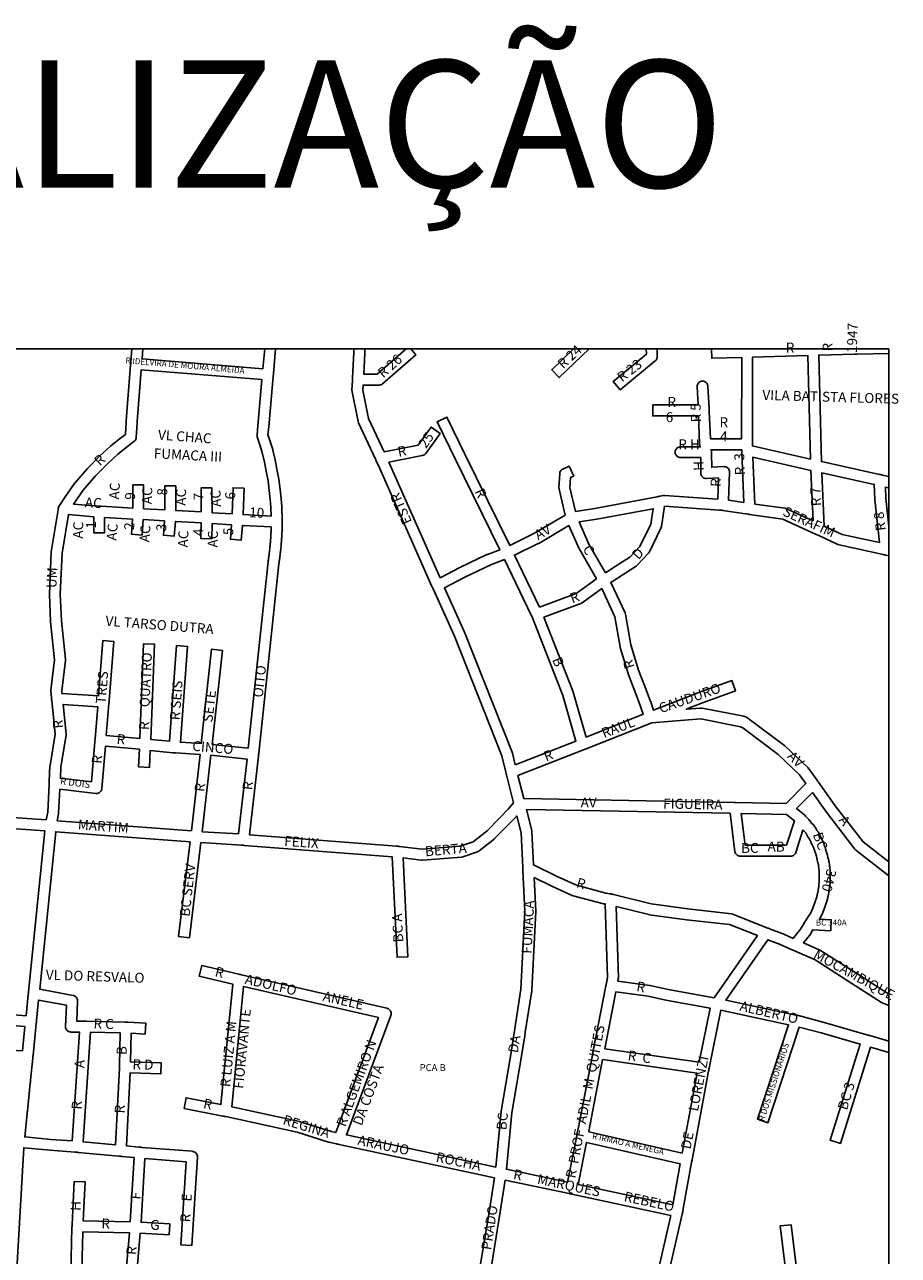
# Model space of a CAD drawing. Extents: x 189210 to 189594, y 1675743 to 1676212.
# Drawn here: x 189430 to 189485, y 1675811 to 1675889 of the extents above; entities that cross this region are included whole.
import ezdxf

# ---------------------------------------------------------------- set-up
doc = ezdxf.new("R2010")
doc.units = 0
doc.header["$LTSCALE"] = 10
doc.header["$MEASUREMENT"] = 0
for name, color, linetype in [('ARCS', 1, 'CONTINUOUS'), ('Pinos', 170, 'CONTINUOUS'), ('REGUA80', 2, 'CONTINUOUS'), ('text', 7, 'CONTINUOUS')]:
    doc.layers.add(name, color=color, linetype=linetype)
doc.styles.add('REGUA80', font='romans.shx', dxfattribs={"height": 1})

msp = doc.modelspace()

# ---------------------------------------------------------------- linework, layer by layer
at = {"layer": 'ARCS'}
for points in [[(189436.337, 1675868.292), (189436.276, 1675867.483), (189436.272, 1675867.428), (189436.269, 1675867.389), (189436.267, 1675867.365), (189436.263, 1675867.303), (189435.988, 1675863.764), (189435.987, 1675863.74), (189435.987, 1675863.693), (189435.932, 1675862.92), (189435.626, 1675862.693), (189435.014, 1675862.193), (189434.998, 1675862.178), (189434.313, 1675861.545), (189433.563, 1675860.795), (189433.547, 1675860.779), (189432.734, 1675859.842), (189432.713, 1675859.811), (189432.094, 1675858.928), (189431.824, 1675858.514), (189431.79, 1675858.459), (189431.768, 1675858.428), (189431.733, 1675858.358), (189431.718, 1675858.295), (189431.709, 1675858.24), (189431.699, 1675858.178), (189431.267, 1675855.545), (189431.263, 1675855.506), (189431.15, 1675852.881), (189431.15, 1675852.85), (189431.219, 1675851.162), (189431.221, 1675851.139), (189431.474, 1675848.74), (189431.24, 1675846.842), (189431.239, 1675846.772), (189431.28, 1675846.365), (189431.287, 1675846.303), (189431.29, 1675846.272), (189431.293, 1675846.24), (189431.299, 1675846.186), (189431.516, 1675844.061), (189431.192, 1675842.108), (189431.187, 1675842.068), (189431.142, 1675841.108), (189431.14, 1675841.053), (189431.138, 1675841.006), (189431.134, 1675840.928), (189431.046, 1675839.154), (189430.956, 1675838.67)], [(189444.588, 1675867.053), (189436.98, 1675867.678), (189437.027, 1675868.292)], [(189454.601, 1675836.834), (189453.162, 1675837.006), (189453.103, 1675837.014), (189453.044, 1675837.022), (189452.985, 1675837.029), (189443.732, 1675837.74), (189444.301, 1675842.686), (189444.307, 1675842.74), (189444.31, 1675842.764), (189444.314, 1675842.803), (189444.321, 1675842.865), (189445.585, 1675854.772), (189445.596, 1675854.803), (189445.599, 1675854.834), (189445.605, 1675854.897), (189445.614, 1675854.928), (189445.617, 1675854.959), (189445.623, 1675855.022), (189445.633, 1675855.053), (189445.636, 1675855.084), (189445.641, 1675855.147), (189445.651, 1675855.178), (189445.656, 1675855.24), (189445.656, 1675855.279), (189445.664, 1675855.303), (189445.669, 1675855.365), (189445.673, 1675855.389), (189445.68, 1675855.451), (189445.685, 1675855.522), (189445.695, 1675855.553), (189445.7, 1675855.615), (189445.706, 1675855.67), (189445.713, 1675855.74), (189445.719, 1675855.795), (189445.725, 1675855.865), (189445.731, 1675855.928), (189445.737, 1675855.983), (189445.744, 1675856.053), (189445.744, 1675856.1), (189445.748, 1675856.147), (189445.75, 1675856.178), (189445.757, 1675856.24), (189445.757, 1675856.287), (189445.761, 1675856.334), (189445.763, 1675856.365), (189445.768, 1675856.428), (189445.768, 1675856.475), (189445.773, 1675856.514), (189445.775, 1675856.553), (189445.781, 1675856.615), (189445.781, 1675856.725), (189445.786, 1675856.764), (189445.788, 1675856.803), (189445.788, 1675856.92), (189445.798, 1675857.311), (189445.799, 1675857.365), (189445.8, 1675857.42), (189445.798, 1675857.49), (189445.796, 1675857.545), (189445.768, 1675858.373), (189445.73, 1675858.889), (189445.673, 1675859.459), (189445.591, 1675860.1), (189445.47, 1675860.74), (189445.349, 1675861.311), (189445.211, 1675861.936), (189445.202, 1675861.975), (189445.04, 1675862.467), (189444.905, 1675862.904), (189444.954, 1675863.397), (189445.235, 1675866.561), (189445.24, 1675866.615), (189445.243, 1675866.647), (189445.246, 1675866.678), (189445.251, 1675866.74), (189445.387, 1675868.292)], [(189444.696, 1675868.292), (189444.588, 1675867.053)], [(189450.316, 1675868.292), (189450.307, 1675868.068), (189450.224, 1675866.483), (189450.221, 1675866.428), (189450.219, 1675866.381), (189450.215, 1675866.303), (189450.187, 1675865.693), (189450.194, 1675865.608), (189450.569, 1675863.733), (189450.595, 1675863.654), (189451.663, 1675861.358), (189451.686, 1675861.311), (189451.715, 1675861.256), (189451.74, 1675861.201), (189451.857, 1675860.967), (189455.222, 1675853.365), (189455.245, 1675853.311), (189455.256, 1675853.287), (189455.27, 1675853.256), (189455.294, 1675853.201), (189456.634, 1675850.233), (189459.622, 1675842.701), (189459.873, 1675841.678), (189459.892, 1675841.592), (189459.9, 1675841.561), (189459.915, 1675841.506), (189460.351, 1675839.756), (189460.018, 1675839.342), (189459.47, 1675838.795), (189458.688, 1675837.998), (189457.808, 1675837.295), (189456.993, 1675837.014), (189454.601, 1675836.834)], [(189453.882, 1675868.292), (189454.207, 1675867.92), (189452.114, 1675866.1), (189452.065, 1675866.068), (189452.011, 1675866.045), (189451.953, 1675866.029), (189451.893, 1675866.022), (189450.891, 1675866.022), (189450.877, 1675865.701), (189451.235, 1675863.912), (189452.211, 1675861.818)], [(189451.004, 1675868.292), (189450.994, 1675868.037), (189450.925, 1675866.709), (189451.766, 1675866.709), (189453.59, 1675868.292)], [(189465.122, 1675868.292), (189463.231, 1675866.49), (189462.757, 1675866.99), (189464.121, 1675868.292)], [(189469.39, 1675868.292), (189469.4, 1675867.803), (189469.395, 1675867.74), (189469.38, 1675867.686), (189469.354, 1675867.631), (189469.32, 1675867.584), (189469.274, 1675867.537), (189467.061, 1675865.725), (189466.626, 1675866.256), (189468.71, 1675867.959), (189468.703, 1675868.292)], [(189470.546, 1675861.686), (189470.53, 1675861.74), (189470.525, 1675861.803), (189470.53, 1675861.865), (189470.546, 1675861.92), (189470.571, 1675861.975), (189470.605, 1675862.022), (189470.648, 1675862.068), (189470.697, 1675862.1), (189470.752, 1675862.123), (189470.809, 1675862.139), (189470.869, 1675862.147), (189472.108, 1675862.131), (189472.083, 1675862.186), (189472.067, 1675862.24), (189472.062, 1675862.287), (189472.059, 1675862.365), (189471.994, 1675864.084), (189469.112, 1675864.084), (189469.112, 1675864.772), (189471.962, 1675864.772), (189471.901, 1675865.912), (189471.905, 1675865.99), (189471.921, 1675866.045), (189471.946, 1675866.1), (189471.98, 1675866.147), (189472.023, 1675866.193), (189472.072, 1675866.225), (189472.127, 1675866.248), (189472.184, 1675866.264), (189472.244, 1675866.272), (189472.304, 1675866.264), (189472.361, 1675866.248), (189472.416, 1675866.225), (189472.465, 1675866.193), (189472.508, 1675866.147), (189472.542, 1675866.1), (189472.567, 1675866.045), (189472.583, 1675865.99), (189472.587, 1675865.943), (189472.663, 1675864.545), (189472.666, 1675864.49), (189472.669, 1675864.443), (189472.672, 1675864.365), (189472.737, 1675862.647), (189474.701, 1675862.647), (189474.712, 1675867.764), (189472.829, 1675867.709), (189472.812, 1675868.292)], [(189479.032, 1675861.365), (189475.376, 1675862.209), (189475.39, 1675862.24), (189475.388, 1675862.311), (189475.388, 1675862.365), (189475.388, 1675862.42), (189475.399, 1675867.779), (189478.865, 1675867.889), (189479.032, 1675861.365)], [(189483.966, 1675860.268), (189483.563, 1675860.365), (189483.507, 1675860.381), (189483.469, 1675860.389), (189483.39, 1675860.404), (189479.724, 1675861.209), (189479.553, 1675867.904), (189481.797, 1675867.959), (189481.864, 1675867.959), (189481.916, 1675867.959), (189481.974, 1675867.959), (189483.966, 1675868.006)], [(189445.099, 1675857.787), (189443.333, 1675857.881), (189443.4, 1675859.537), (189442.713, 1675859.568), (189442.646, 1675857.92), (189441.387, 1675857.998), (189441.382, 1675859.553), (189440.694, 1675859.553), (189440.699, 1675858.045), (189439.1, 1675858.131), (189439.1, 1675859.678), (189438.413, 1675859.678), (189438.413, 1675858.17), (189437.081, 1675858.248), (189437.081, 1675859.74), (189436.393, 1675859.74), (189436.393, 1675858.287), (189434.399, 1675858.397), (189434.341, 1675858.397), (189434.305, 1675858.397), (189434.281, 1675858.397), (189434.223, 1675858.404), (189432.666, 1675858.537), (189433.266, 1675859.404), (189434.058, 1675860.318), (189434.795, 1675861.053), (189435.457, 1675861.67), (189436.056, 1675862.154), (189436.468, 1675862.467), (189436.526, 1675862.522), (189436.56, 1675862.568), (189436.586, 1675862.623), (189436.601, 1675862.678), (189436.605, 1675862.717), (189436.674, 1675863.654), (189436.675, 1675863.678), (189436.675, 1675863.725), (189436.928, 1675866.99), (189444.527, 1675866.365), (189444.27, 1675863.459), (189444.215, 1675862.897), (189444.213, 1675862.865), (189444.218, 1675862.803), (189444.228, 1675862.764), (189444.386, 1675862.256), (189444.543, 1675861.772), (189444.677, 1675861.17), (189444.795, 1675860.608), (189444.91, 1675859.998), (189444.989, 1675859.389), (189445.045, 1675858.834), (189445.081, 1675858.35), (189445.099, 1675857.787)], [(189452.211, 1675861.818), (189454.35, 1675862.24), (189455.171, 1675863.381), (189455.729, 1675862.975), (189454.829, 1675861.725), (189454.813, 1675861.709), (189454.77, 1675861.662), (189454.722, 1675861.631), (189454.667, 1675861.608), (189454.616, 1675861.592), (189452.517, 1675861.178), (189455.736, 1675853.904), (189456.979, 1675854.545), (189458.682, 1675855.365), (189458.706, 1675855.373), (189459.483, 1675855.67), (189456.704, 1675861.342), (189455.548, 1675863.717), (189456.165, 1675864.014), (189457.321, 1675861.639), (189460.114, 1675855.943), (189461.6, 1675856.67), (189463.601, 1675857.842), (189463.215, 1675859.475), (189463.207, 1675859.576), (189463.258, 1675860.451), (189463.262, 1675860.49), (189463.277, 1675860.545), (189463.303, 1675860.6), (189463.337, 1675860.647), (189463.38, 1675860.693), (189463.429, 1675860.725), (189463.453, 1675860.74), (189463.847, 1675860.928), (189464.141, 1675860.303), (189463.932, 1675860.201), (189463.895, 1675859.584), (189464.255, 1675858.068), (189465.466, 1675858.264), (189469.381, 1675858.998), (189469.438, 1675859.006), (189469.488, 1675859.014), (189469.555, 1675859.029), (189469.764, 1675859.076), (189469.862, 1675859.084), (189473.2, 1675858.842), (189473.249, 1675860.186), (189472.501, 1675860.147), (189472.422, 1675860.154), (189472.364, 1675860.17), (189472.309, 1675860.193), (189472.261, 1675860.225), (189472.218, 1675860.272), (189472.183, 1675860.318), (189472.158, 1675860.373), (189472.142, 1675860.428), (189472.138, 1675860.49), (189472.137, 1675861.459), (189470.869, 1675861.459), (189470.809, 1675861.467), (189470.752, 1675861.483), (189470.697, 1675861.506), (189470.648, 1675861.537), (189470.605, 1675861.584), (189470.571, 1675861.631), (189470.546, 1675861.686)], [(189474.846, 1675858.647), (189473.886, 1675858.787), (189473.95, 1675860.537), (189473.945, 1675860.615), (189473.93, 1675860.67), (189473.904, 1675860.725), (189473.87, 1675860.772), (189473.827, 1675860.818), (189473.778, 1675860.85), (189473.724, 1675860.873), (189473.666, 1675860.889), (189473.606, 1675860.897), (189472.825, 1675860.858), (189472.819, 1675861.686), (189472.819, 1675861.74), (189472.819, 1675861.803), (189472.814, 1675861.865), (189472.799, 1675861.92), (189472.773, 1675861.959), (189474.712, 1675861.959), (189474.713, 1675861.912), (189474.715, 1675861.865), (189474.717, 1675861.811), (189474.846, 1675858.647)], [(189479.205, 1675857.475), (189477.537, 1675858.24), (189477.442, 1675858.272), (189475.538, 1675858.537), (189475.419, 1675861.49), (189479.057, 1675860.654), (189479.205, 1675857.475)], [(189483.387, 1675856.115), (189481.023, 1675856.631), (189479.909, 1675857.154), (189479.752, 1675860.498), (189483.054, 1675859.772), (189483.088, 1675858.85), (189483.09, 1675858.826), (189483.387, 1675856.115)], [(189483.966, 1675857.148), (189483.774, 1675858.889), (189483.748, 1675859.608), (189483.966, 1675859.555)], [(189443.663, 1675843.186), (189441.392, 1675843.42), (189442.042, 1675849.326), (189441.358, 1675849.404), (189440.707, 1675843.483), (189439.399, 1675843.561), (189439.837, 1675849.592), (189439.151, 1675849.639), (189438.714, 1675843.623), (189437.531, 1675843.74), (189437.768, 1675849.725), (189437.081, 1675849.756), (189436.846, 1675843.803), (189434.733, 1675843.99), (189434.897, 1675845.998), (189434.902, 1675846.053), (189434.905, 1675846.084), (189434.907, 1675846.115), (189434.912, 1675846.178), (189435.205, 1675849.904), (189434.519, 1675849.951), (189434.247, 1675846.483), (189431.944, 1675846.631), (189431.927, 1675846.803), (189432.16, 1675848.701), (189432.161, 1675848.779), (189431.905, 1675851.201), (189431.838, 1675852.865), (189431.949, 1675855.451), (189432.344, 1675857.873), (189433.937, 1675857.733), (189433.937, 1675856.74), (189434.625, 1675856.74), (189434.625, 1675857.693), (189436.371, 1675857.6), (189436.307, 1675856.639), (189436.993, 1675856.592), (189437.057, 1675857.561), (189438.39, 1675857.483), (189438.326, 1675856.576), (189439.012, 1675856.529), (189439.076, 1675857.443), (189440.695, 1675857.35), (189440.682, 1675856.373), (189441.369, 1675856.358), (189441.383, 1675857.311), (189442.607, 1675857.233), (189442.539, 1675856.326), (189443.224, 1675856.279), (189443.293, 1675857.193), (189445.104, 1675857.1), (189445.1, 1675856.928), (189445.1, 1675856.818), (189445.096, 1675856.779), (189445.094, 1675856.74), (189445.094, 1675856.678), (189445.088, 1675856.615), (189445.088, 1675856.568), (189445.083, 1675856.529), (189445.081, 1675856.49), (189445.075, 1675856.428), (189445.075, 1675856.381), (189445.071, 1675856.334), (189445.069, 1675856.303), (189445.062, 1675856.24), (189445.062, 1675856.193), (189445.058, 1675856.147), (189445.057, 1675856.115), (189445.05, 1675856.053), (189445.044, 1675855.99), (189445.036, 1675855.928), (189445.031, 1675855.865), (189445.023, 1675855.803), (189445.018, 1675855.74), (189445.013, 1675855.678), (189445.009, 1675855.654), (189445.002, 1675855.584), (189444.996, 1675855.522), (189444.986, 1675855.49), (189444.981, 1675855.428), (189444.977, 1675855.404), (189444.971, 1675855.342), (189444.969, 1675855.303), (189444.965, 1675855.279), (189444.957, 1675855.201), (189444.949, 1675855.178), (189444.946, 1675855.154), (189444.939, 1675855.084), (189444.93, 1675855.053), (189444.927, 1675855.022), (189444.92, 1675854.959), (189444.911, 1675854.928), (189444.908, 1675854.904), (189443.663, 1675843.186)], [(189466.151, 1675854.225), (189465.1, 1675856.022), (189464.487, 1675857.412), (189465.588, 1675857.592), (189469.141, 1675858.248), (189468.987, 1675857.279), (189468.307, 1675855.873), (189467.667, 1675855.193), (189466.816, 1675854.654), (189466.151, 1675854.225)], [(189483.966, 1675836.037), (189482.347, 1675837.295), (189480.596, 1675839.568), (189479.534, 1675841.053), (189479.501, 1675841.1), (189479.479, 1675841.131), (189479.43, 1675841.201), (189478.884, 1675841.943), (189478.843, 1675841.99), (189477.455, 1675843.303), (189477.425, 1675843.326), (189475.175, 1675845.014), (189475.155, 1675845.029), (189474.962, 1675845.154), (189474.892, 1675845.186), (189474.84, 1675845.201), (189472.215, 1675845.701), (189472.124, 1675845.709), (189471.218, 1675845.639), (189472.253, 1675846.045), (189474.329, 1675846.795), (189474.097, 1675847.436), (189472.016, 1675846.686), (189469.153, 1675845.568), (189468.983, 1675846.092), (189468.977, 1675846.115), (189468.69, 1675846.865), (189468.213, 1675848.1), (189467.728, 1675849.693), (189467.401, 1675851.608), (189467.374, 1675851.701), (189466.476, 1675853.615), (189467.185, 1675854.076), (189468.071, 1675854.639), (189468.138, 1675854.693), (189468.844, 1675855.443), (189468.903, 1675855.529), (189469.629, 1675857.029), (189469.659, 1675857.123), (189469.863, 1675858.397), (189473.288, 1675858.147), (189473.312, 1675858.147), (189473.48, 1675858.147), (189473.53, 1675858.139), (189475.087, 1675857.904), (189475.157, 1675857.897), (189475.205, 1675857.889), (189477.296, 1675857.592), (189479.35, 1675856.654), (189479.402, 1675856.631), (189479.432, 1675856.615), (189479.456, 1675856.608), (189479.511, 1675856.584), (189480.767, 1675855.99), (189480.84, 1675855.967), (189483.605, 1675855.365), (189483.663, 1675855.35), (189483.708, 1675855.342), (189483.779, 1675855.326), (189483.966, 1675855.287)], [(189461.998, 1675852.045), (189460.415, 1675855.326), (189461.912, 1675856.053), (189461.936, 1675856.068), (189463.835, 1675857.186), (189464.479, 1675855.725), (189464.497, 1675855.693), (189465.584, 1675853.842), (189464.3, 1675852.92), (189461.998, 1675852.045)], [(189460.467, 1675842.139), (189460.284, 1675842.881), (189460.269, 1675842.928), (189457.269, 1675850.49), (189456.016, 1675853.272), (189457.291, 1675853.936), (189458.968, 1675854.74), (189459.784, 1675855.053), (189461.474, 1675851.545), (189461.499, 1675851.498), (189461.511, 1675851.475), (189461.523, 1675851.443), (189461.544, 1675851.389), (189463.449, 1675846.506), (189464.277, 1675843.631), (189460.467, 1675842.139)], [(189464.919, 1675843.889), (189464.105, 1675846.709), (189464.096, 1675846.74), (189462.271, 1675851.42), (189464.585, 1675852.295), (189464.663, 1675852.334), (189465.902, 1675853.225), (189466.731, 1675851.451), (189467.055, 1675849.561), (189467.064, 1675849.514), (189467.558, 1675847.889), (189467.567, 1675847.865), (189468.049, 1675846.615), (189468.332, 1675845.873), (189468.513, 1675845.318), (189464.919, 1675843.889)], [(189433.799, 1675841.061), (189431.84, 1675841.295), (189431.874, 1675842.014), (189432.201, 1675843.998), (189432.204, 1675844.084), (189432.015, 1675845.936), (189434.191, 1675845.795), (189434.026, 1675843.795), (189434.022, 1675843.74), (189434.02, 1675843.709), (189434.017, 1675843.678), (189434.013, 1675843.615), (189433.799, 1675841.061)], [(189477.516, 1675839.709), (189474.341, 1675839.772), (189474.288, 1675839.772), (189474.222, 1675839.772), (189460.995, 1675840.014), (189460.633, 1675841.467), (189464.758, 1675843.084), (189464.821, 1675843.108), (189464.868, 1675843.123), (189464.921, 1675843.147), (189469.064, 1675844.779), (189472.131, 1675845.022), (189474.645, 1675844.537), (189474.772, 1675844.459), (189476.997, 1675842.787), (189478.348, 1675841.514), (189478.75, 1675840.959), (189477.516, 1675839.709)], [(189440.083, 1675837.983), (189431.645, 1675838.615), (189431.725, 1675839.053), (189431.731, 1675839.1), (189431.807, 1675840.6), (189434.071, 1675840.334), (189434.112, 1675840.334), (189434.172, 1675840.342), (189434.229, 1675840.358), (189434.284, 1675840.381), (189434.333, 1675840.412), (189434.376, 1675840.459), (189434.41, 1675840.506), (189434.435, 1675840.561), (189434.451, 1675840.615), (189434.455, 1675840.647), (189434.677, 1675843.303), (189436.815, 1675843.115), (189436.763, 1675842.006), (189437.45, 1675841.975), (189437.501, 1675843.045), (189438.912, 1675842.904), (189438.971, 1675842.897), (189438.997, 1675842.897), (189439.031, 1675842.897), (189439.09, 1675842.897), (189440.63, 1675842.795), (189440.083, 1675837.983)], [(189443.046, 1675837.795), (189440.769, 1675837.936), (189441.315, 1675842.74), (189443.587, 1675842.498), (189443.046, 1675837.795)], [(189483.966, 1675827.744), (189483.849, 1675827.795), (189481.716, 1675829.154), (189479.673, 1675830.467), (189479.624, 1675830.49), (189478.606, 1675830.936), (189478.967, 1675831.404), (189478.989, 1675831.436), (189479.184, 1675831.764), (189480.308, 1675831.709), (189480.342, 1675832.397), (189479.611, 1675832.428), (189479.651, 1675832.498), (189479.669, 1675832.537), (189479.812, 1675832.85), (189479.94, 1675833.178), (189480.007, 1675833.381), (189480.05, 1675833.498), (189480.063, 1675833.553), (189480.071, 1675833.592), (189480.085, 1675833.639), (189480.104, 1675833.701), (189480.112, 1675833.733), (189480.125, 1675833.795), (189480.134, 1675833.842), (189480.147, 1675833.889), (189480.157, 1675833.928), (189480.168, 1675833.99), (189480.193, 1675834.108), (189480.198, 1675834.147), (189480.203, 1675834.193), (189480.212, 1675834.233), (189480.217, 1675834.264), (189480.222, 1675834.318), (189480.231, 1675834.365), (189480.235, 1675834.389), (189480.242, 1675834.451), (189480.248, 1675834.522), (189480.255, 1675834.576), (189480.266, 1675834.709), (189480.268, 1675834.74), (189480.268, 1675834.787), (189480.273, 1675834.826), (189480.275, 1675834.865), (189480.275, 1675834.912), (189480.279, 1675834.959), (189480.281, 1675834.99), (189480.281, 1675835.24), (189480.279, 1675835.272), (189480.275, 1675835.318), (189480.275, 1675835.365), (189480.273, 1675835.404), (189480.268, 1675835.443), (189480.268, 1675835.49), (189480.266, 1675835.522), (189480.255, 1675835.647), (189480.248, 1675835.709), (189480.242, 1675835.772), (189480.237, 1675835.811), (189480.228, 1675835.85), (189480.224, 1675835.897), (189480.217, 1675835.967), (189480.212, 1675835.998), (189480.199, 1675836.053), (189480.188, 1675836.115), (189480.175, 1675836.186), (189480.161, 1675836.233), (189480.145, 1675836.264), (189480.137, 1675836.303), (189480.126, 1675836.365), (189480.116, 1675836.404), (189480.102, 1675836.451), (189480.095, 1675836.49), (189480.085, 1675836.529), (189480.066, 1675836.592), (189479.992, 1675836.842), (189479.973, 1675836.904), (189479.954, 1675836.967), (189479.945, 1675836.99), (189479.921, 1675837.053), (189479.9, 1675837.108), (189479.886, 1675837.154), (189479.875, 1675837.186), (189479.85, 1675837.24), (189479.827, 1675837.303), (189479.8, 1675837.373), (189479.779, 1675837.412), (189479.745, 1675837.459), (189479.724, 1675837.483), (189479.693, 1675837.561), (189479.682, 1675837.584), (189479.596, 1675837.756), (189479.577, 1675837.803), (189479.564, 1675837.834), (189479.533, 1675837.897), (189479.489, 1675837.959), (189479.446, 1675838.006), (189479.408, 1675838.068), (189479.39, 1675838.115), (189479.356, 1675838.178), (189479.274, 1675838.303), (189479.22, 1675838.365), (189479.104, 1675838.475), (189478.928, 1675838.701), (189478.908, 1675838.725), (189478.729, 1675838.92), (189478.677, 1675838.975), (189478.641, 1675839.006), (189478.599, 1675839.037), (189478.555, 1675839.076), (189478.166, 1675839.389), (189479.157, 1675840.397), (189480.047, 1675839.154), (189481.828, 1675836.842), (189481.89, 1675836.779), (189483.966, 1675835.164)], [(189430.956, 1675838.67), (189418.299, 1675839.561)], [(189477.952, 1675831.225), (189477.353, 1675831.49), (189476.453, 1675831.834), (189476.399, 1675831.858), (189476.35, 1675831.873), (189476.289, 1675831.897), (189474.152, 1675832.748), (189474.064, 1675832.772), (189471.323, 1675833.084), (189469.02, 1675833.389), (189466.637, 1675833.983), (189466.58, 1675833.998), (189466.545, 1675834.006), (189466.522, 1675834.014), (189466.463, 1675834.022), (189466.406, 1675834.029), (189466.166, 1675834.076), (189464.309, 1675834.568), (189463.097, 1675835.115), (189461.615, 1675835.842), (189461.513, 1675837.943), (189461.502, 1675838.014), (189461.169, 1675839.326), (189473.977, 1675839.092), (189474.286, 1675836.678), (189474.302, 1675836.623), (189474.327, 1675836.568), (189474.361, 1675836.522), (189474.404, 1675836.475), (189474.453, 1675836.443), (189474.508, 1675836.42), (189474.565, 1675836.404), (189474.625, 1675836.397), (189477.788, 1675836.397), (189477.848, 1675836.404), (189477.905, 1675836.42), (189477.96, 1675836.443), (189478.009, 1675836.475), (189478.052, 1675836.522), (189478.086, 1675836.568), (189478.111, 1675836.623), (189478.561, 1675838.037), (189478.618, 1675837.99), (189478.724, 1675837.889), (189478.763, 1675837.834), (189478.773, 1675837.803), (189478.786, 1675837.772), (189478.89, 1675837.568), (189478.924, 1675837.522), (189478.974, 1675837.459), (189479.061, 1675837.287), (189479.081, 1675837.24), (189479.104, 1675837.178), (189479.117, 1675837.147), (189479.158, 1675837.068), (189479.213, 1675836.983), (189479.231, 1675836.936), (189479.246, 1675836.889), (189479.257, 1675836.858), (189479.281, 1675836.803), (189479.3, 1675836.756), (189479.314, 1675836.701), (189479.334, 1675836.639), (189479.408, 1675836.389), (189479.423, 1675836.342), (189479.431, 1675836.303), (189479.44, 1675836.264), (189479.454, 1675836.217), (189479.463, 1675836.17), (189479.488, 1675836.045), (189479.502, 1675835.998), (189479.517, 1675835.967), (189479.525, 1675835.92), (189479.535, 1675835.873), (189479.54, 1675835.834), (189479.546, 1675835.772), (189479.551, 1675835.733), (189479.559, 1675835.693), (189479.564, 1675835.639), (189479.571, 1675835.584), (189479.581, 1675835.475), (189479.581, 1675835.428), (189479.583, 1675835.389), (189479.588, 1675835.35), (189479.588, 1675835.303), (189479.59, 1675835.272), (189479.594, 1675835.225), (189479.594, 1675835.006), (189479.59, 1675834.959), (189479.588, 1675834.928), (189479.588, 1675834.881), (189479.583, 1675834.842), (189479.581, 1675834.803), (189479.581, 1675834.756), (189479.571, 1675834.647), (189479.564, 1675834.584), (189479.558, 1675834.522), (189479.554, 1675834.475), (189479.544, 1675834.428), (189479.54, 1675834.404), (189479.535, 1675834.358), (189479.525, 1675834.311), (189479.52, 1675834.272), (189479.516, 1675834.225), (189479.493, 1675834.115), (189479.485, 1675834.076), (189479.472, 1675834.029), (189479.462, 1675833.99), (189479.451, 1675833.928), (189479.441, 1675833.889), (189479.428, 1675833.842), (189479.409, 1675833.779), (189479.399, 1675833.74), (189479.392, 1675833.701), (189479.355, 1675833.6), (189479.295, 1675833.42), (189479.182, 1675833.123), (189479.052, 1675832.842), (189478.916, 1675832.615), (189478.763, 1675832.389), (189478.727, 1675832.334), (189478.696, 1675832.287), (189478.665, 1675832.233), (189478.638, 1675832.186), (189478.409, 1675831.811), (189477.995, 1675831.272), (189477.952, 1675831.225)], [(189418.248, 1675838.873), (189430.86, 1675837.983), (189429.836, 1675827.858), (189429.83, 1675827.803), (189429.827, 1675827.772), (189429.824, 1675827.74), (189429.818, 1675827.678), (189429.686, 1675826.358)], [(189436.618, 1675809.709), (189436.871, 1675812.693), (189438.681, 1675812.584), (189438.72, 1675813.272), (189436.921, 1675813.373), (189437.165, 1675817.373), (189439.76, 1675817.17), (189439.426, 1675811.951), (189440.111, 1675811.904), (189440.468, 1675817.467), (189440.469, 1675817.49), (189440.464, 1675817.553), (189440.448, 1675817.608), (189440.423, 1675817.662), (189440.389, 1675817.709), (189440.346, 1675817.756), (189440.297, 1675817.787), (189440.242, 1675817.811), (189440.184, 1675817.826), (189440.151, 1675817.834), (189436.962, 1675818.076), (189436.903, 1675818.084), (189436.875, 1675818.084), (189436.844, 1675818.084), (189436.786, 1675818.092), (189436.003, 1675818.178), (189436.227, 1675822.764), (189438.172, 1675822.709), (189438.191, 1675823.397), (189436.253, 1675823.451), (189436.298, 1675825.256), (189437.182, 1675825.209), (189437.218, 1675825.897), (189436.081, 1675825.959), (189436.022, 1675825.959), (189435.98, 1675825.959), (189435.903, 1675825.959), (189433.466, 1675826.022), (189433.415, 1675826.022), (189433.347, 1675826.022), (189432.87, 1675826.022), (189432.919, 1675827.287), (189432.914, 1675827.365), (189432.898, 1675827.42), (189432.873, 1675827.475), (189432.839, 1675827.522), (189432.796, 1675827.568), (189432.747, 1675827.6), (189432.692, 1675827.623), (189432.637, 1675827.639), (189430.542, 1675828.022), (189431.546, 1675837.936), (189440.003, 1675837.295), (189439.284, 1675831.342), (189439.966, 1675831.264), (189440.689, 1675837.248), (189443.232, 1675837.092), (189443.291, 1675837.084), (189443.329, 1675837.084), (189443.35, 1675837.084), (189443.409, 1675837.076), (189452.715, 1675836.358), (189453.025, 1675830.037), (189453.713, 1675830.068), (189453.407, 1675836.287), (189454.553, 1675836.147), (189454.62, 1675836.147), (189457.089, 1675836.334), (189457.174, 1675836.35), (189458.087, 1675836.662), (189458.189, 1675836.725), (189459.133, 1675837.475), (189459.165, 1675837.498), (189459.957, 1675838.311), (189460.518, 1675838.873), (189460.544, 1675838.904), (189460.56, 1675838.928), (189460.827, 1675837.873), (189460.933, 1675835.678), (189460.937, 1675835.6), (189460.939, 1675835.553), (189460.942, 1675835.498), (189461.075, 1675832.928), (189460.82, 1675828.029), (189460.409, 1675825.404), (189460.378, 1675825.162), (189460.329, 1675824.858), (189460.161, 1675823.795), (189459.574, 1675820.358), (189459.571, 1675820.334), (189459.233, 1675816.842), (189449.843, 1675818.865), (189452.629, 1675826.373), (189452.645, 1675826.428), (189452.65, 1675826.49), (189452.645, 1675826.553), (189452.63, 1675826.608), (189452.604, 1675826.662), (189452.57, 1675826.709), (189452.527, 1675826.756), (189452.478, 1675826.787), (189452.424, 1675826.811), (189452.384, 1675826.826), (189443.238, 1675828.928), (189443.181, 1675828.943), (189443.14, 1675828.951), (189443.064, 1675828.967), (189440.734, 1675829.514), (189440.578, 1675828.842), (189442.691, 1675828.35), (189441.945, 1675820.772), (189439.753, 1675821.201), (189439.622, 1675820.529), (189442.074, 1675820.053), (189442.132, 1675820.037), (189442.19, 1675820.029), (189442.249, 1675820.014), (189446.731, 1675819.029), (189448.71, 1675818.412), (189448.739, 1675818.404), (189449.206, 1675818.303), (189449.264, 1675818.287), (189449.322, 1675818.279), (189449.381, 1675818.264), (189459.149, 1675816.162), (189458.772, 1675813.733), (189458.284, 1675810.764)], [(189477.537, 1675837.084), (189474.928, 1675837.084), (189474.673, 1675839.076), (189477.531, 1675839.022), (189478.027, 1675838.623), (189477.537, 1675837.084)], [(189463.755, 1675815.897), (189459.909, 1675816.701), (189460.254, 1675820.256), (189460.839, 1675823.686), (189461.009, 1675824.748), (189461.058, 1675825.061), (189461.091, 1675825.318), (189461.503, 1675827.936), (189461.507, 1675827.975), (189461.763, 1675832.912), (189461.763, 1675832.943), (189461.655, 1675835.045), (189462.808, 1675834.49), (189464.053, 1675833.928), (189464.106, 1675833.904), (189466.006, 1675833.404), (189466.036, 1675833.404), (189466.128, 1675833.389), (189466.262, 1675828.764), (189466.196, 1675828.412), (189466.185, 1675828.358), (189466.175, 1675828.303), (189466.163, 1675828.24), (189465.371, 1675824.162), (189465.36, 1675824.108), (189465.349, 1675824.053), (189465.338, 1675823.99), (189464.42, 1675819.248), (189464.366, 1675818.975), (189464.354, 1675818.92), (189464.345, 1675818.873), (189464.331, 1675818.803), (189463.755, 1675815.897)], [(189472.969, 1675827.49), (189470.074, 1675828.014), (189468.956, 1675828.264), (189468.927, 1675828.272), (189466.917, 1675828.537), (189466.944, 1675828.678), (189466.95, 1675828.748), (189466.82, 1675833.233), (189468.872, 1675832.717), (189468.91, 1675832.709), (189471.242, 1675832.397), (189473.941, 1675832.092), (189475.695, 1675831.397), (189472.969, 1675827.49)], [(189483.966, 1675824.77), (189482.762, 1675825.108), (189482.705, 1675825.123), (189482.682, 1675825.131), (189482.647, 1675825.139), (189482.591, 1675825.154), (189479.89, 1675825.943), (189478.282, 1675826.365), (189478.225, 1675826.381), (189478.192, 1675826.389), (189478.108, 1675826.404), (189473.705, 1675827.342), (189476.353, 1675831.139), (189477.081, 1675830.858), (189477.825, 1675830.529), (189477.878, 1675830.506), (189477.909, 1675830.49), (189477.932, 1675830.483), (189477.986, 1675830.459), (189479.325, 1675829.873), (189481.346, 1675828.576), (189483.503, 1675827.201), (189483.55, 1675827.178), (189483.966, 1675826.996)], [(189449.165, 1675819.014), (189448.901, 1675819.076), (189446.922, 1675819.693), (189446.892, 1675819.701), (189442.622, 1675820.639), (189443.365, 1675828.193), (189451.848, 1675826.24), (189449.165, 1675819.014)], [(189472.034, 1675823.443), (189466.095, 1675824.279), (189466.788, 1675827.858), (189468.822, 1675827.592), (189469.946, 1675827.342), (189472.719, 1675826.842), (189472.034, 1675823.443)], [(189432.581, 1675818.483), (189431.247, 1675818.584), (189429.597, 1675818.74), (189429.747, 1675820.186), (189429.753, 1675820.24), (189429.755, 1675820.264), (189429.759, 1675820.303), (189429.766, 1675820.365), (189429.946, 1675822.123), (189429.952, 1675822.178), (189429.954, 1675822.201), (189429.957, 1675822.24), (189429.964, 1675822.303), (189430.102, 1675823.686), (189430.108, 1675823.74), (189430.11, 1675823.764), (189430.114, 1675823.803), (189430.121, 1675823.865), (189430.328, 1675825.873), (189430.334, 1675825.928), (189430.336, 1675825.951), (189430.339, 1675825.99), (189430.345, 1675826.053), (189430.474, 1675827.342), (189432.221, 1675827.022), (189432.169, 1675825.678), (189432.174, 1675825.615), (189432.189, 1675825.561), (189432.215, 1675825.506), (189432.249, 1675825.459), (189432.292, 1675825.412), (189432.341, 1675825.381), (189432.395, 1675825.358), (189432.453, 1675825.342), (189432.513, 1675825.334), (189433.039, 1675825.334), (189432.581, 1675818.483)], [(189429.46, 1675824.162), (189424.135, 1675824.443), (189424.214, 1675826.068), (189425.369, 1675826.022), (189425.428, 1675826.022), (189425.466, 1675826.022), (189425.487, 1675826.022), (189425.546, 1675826.014), (189426.838, 1675825.904), (189426.896, 1675825.897), (189426.927, 1675825.897), (189426.956, 1675825.897), (189427.015, 1675825.889), (189429.616, 1675825.678), (189429.46, 1675824.162)], [(189429.686, 1675826.358), (189427.322, 1675826.553)], [(189468.894, 1675804.834), (189470.969, 1675813.881), (189470.982, 1675813.936), (189470.991, 1675813.975), (189471.005, 1675814.053), (189471.016, 1675814.115), (189471.561, 1675817.131), (189471.572, 1675817.186), (189471.582, 1675817.24), (189471.594, 1675817.303), (189472.623, 1675822.881), (189472.634, 1675822.936), (189472.644, 1675822.99), (189472.657, 1675823.053), (189473.394, 1675826.709), (189477.66, 1675825.795), (189475.705, 1675819.85), (189476.357, 1675819.631), (189478.332, 1675825.639), (189479.703, 1675825.287), (189482.156, 1675824.576), (189480.266, 1675818.529), (189480.922, 1675818.326), (189482.816, 1675824.381), (189483.966, 1675824.058)], [(189435.317, 1675818.24), (189433.266, 1675818.428), (189433.727, 1675825.326), (189435.61, 1675825.279), (189435.559, 1675823.233), (189435.557, 1675823.178), (189435.557, 1675823.131), (189435.553, 1675823.053), (189435.317, 1675818.24)], [(189470.972, 1675817.717), (189465.085, 1675819.061), (189465.094, 1675819.108), (189465.962, 1675823.6), (189471.903, 1675822.756), (189470.972, 1675817.717)], [(189470.381, 1675814.467), (189464.429, 1675815.756), (189464.95, 1675818.389), (189470.848, 1675817.037), (189470.381, 1675814.467)], [(189428.382, 1675798.061), (189429.541, 1675818.053), (189431.193, 1675817.897), (189432.782, 1675817.779), (189432.841, 1675817.772), (189432.872, 1675817.772), (189432.9, 1675817.772), (189432.959, 1675817.764), (189435.525, 1675817.529), (189435.583, 1675817.522), (189435.61, 1675817.522), (189435.643, 1675817.522), (189435.702, 1675817.514), (189436.48, 1675817.436), (189436.233, 1675813.404), (189433.28, 1675813.451), (189433.406, 1675815.912), (189432.719, 1675815.943), (189432.58, 1675813.233), (189432.577, 1675813.178), (189432.575, 1675813.123), (189432.573, 1675813.053), (189432.509, 1675810.17)], [(189458.958, 1675810.623), (189459.451, 1675813.623), (189459.822, 1675816.014), (189463.849, 1675815.178), (189463.907, 1675815.162), (189463.954, 1675815.154), (189464.023, 1675815.139), (189470.243, 1675813.787), (189468.124, 1675804.553)], [(189478.848, 1675804.772), (189477.816, 1675813.217), (189477.135, 1675813.139), (189478.156, 1675804.772)], [(189435.962, 1675810.115), (189433.201, 1675810.365), (189433.255, 1675812.764), (189436.183, 1675812.717), (189435.962, 1675810.115)]]:
    msp.add_lwpolyline(points, dxfattribs=at)
at = {"layer": 'Pinos'}
msp.add_lwpolyline([(189358.966, 1675868.292), (189483.966, 1675868.292), (189483.966, 1675743.292), (189358.966, 1675743.292), (189358.966, 1675868.292)], dxfattribs=at)

# ---------------------------------------------------------------- texts
at = {"layer": 'REGUA80', "style": 'REGUA80'}
msp.add_text('CROQUI LOCALIZAÇÃO', height=8, dxfattribs=at).set_placement((189358.329, 1675878.444))
at = {"layer": 'text', "attachment_point": 7}
for s, insert, char_height, rotation in [('1947', (189482.147, 1675868.023), 0.625, 88.16372), ('R', (189480.617, 1675868.134), 0.625, 90), ('R 26', (189452.276, 1675866.293), 0.625, 41.34045), ('R 24', (189463.617, 1675866.861), 0.625, 43.19463), ('R IDELVIRA DE MOURA ALMEIDA', (189435.916, 1675867.282), 0.375, 355.00556), ('R 23', (189467.304, 1675866.025), 0.625, 38.22111), ('VILA BATISTA FLORES', (189475.998, 1675864.897), 0.625, 358.35497), ('R 5', (189472.339, 1675863.684), 0.625, 90.99429), ('VL CHAC', (189437.953, 1675862.403), 0.625, 355.7787), ('25', (189455.005, 1675861.883), 0.625, 55.51004), ('4', (189473.342, 1675862.29), 0.625, 359.18008), ('R', (189434.46, 1675860.759), 0.625, 43.22952), ('FUMACA III', (189437.696, 1675861.228), 0.625, 356.95106), ('R', (189453.168, 1675861.316), 0.625, 11.53462), ('R  3', (189475.118, 1675860.372), 0.625, 92.42421), ('H', (189472.514, 1675860.64), 0.625, 91.13943), ('R', (189473.568, 1675859.603), 0.625, 87.98487), ('AC', (189435.733, 1675858.809), 0.625, 87.2242), ('AC', (189437.789, 1675858.515), 0.625, 88.09085), ('8', (189438.757, 1675859.072), 0.625, 90), ('AC', (189439.929, 1675858.428), 0.625, 88.98515), ('AC', (189442.136, 1675858.372), 0.625, 91.38406), ('R', (189457.721, 1675859.253), 0.625, 295.47143), ('R 7', (189479.902, 1675858.43), 0.625, 93.04988), ('AC', (189433.354, 1675858.153), 0.625, 356.13913), ('9', (189436.733, 1675858.809), 0.625, 89.36341), ('7', (189441.042, 1675858.772), 0.625, 90), ('6', (189443.024, 1675858.809), 0.625, 87.35196), ('ESTR', (189454.153, 1675857.504), 0.625, 113.89061), ('10', (189443.698, 1675857.522), 0.625, 356.97928), ('SERAFIM', (189477.156, 1675857.676), 0.625, 335.73959), ('R 8', (189483.975, 1675856.918), 0.625, 97.33457), ('AC', (189433.454, 1675856.353), 0.625, 88.55789), ('1', (189434.28, 1675856.99), 0.625, 89.59793), ('AC', (189435.564, 1675856.209), 0.625, 85.13265), ('2', (189436.669, 1675856.884), 0.625, 86.50706), ('AC', (189437.639, 1675856.109), 0.625, 86.35065), ('3', (189438.688, 1675856.809), 0.625, 87.30091), ('5', (189442.894, 1675856.54), 0.625, 85.42608), ('AV', (189461.998, 1675856.092), 0.625, 29.62014), ('AC', (189440.049, 1675855.79), 0.625, 87.1643), ('4', (189441.027, 1675856.522), 0.625, 89.14958), ('AC', (189441.936, 1675855.797), 0.625, 89.14565), ('C', (189464.512, 1675855.628), 0.625, 300.67969), ('D', (189468.373, 1675854.874), 0.625, 49.52262), ('UM', (189431.783, 1675853.234), 0.625, 87.35522), ('R', (189464.12, 1675852.107), 0.625, 21.14995), ('VL TARSO DUTRA', (189434.65, 1675850.697), 0.625, 355.53978), ('QUATRO', (189437.64, 1675845.742), 0.625, 87.33494), ('B', (189462.592, 1675848.689), 0.625, 291.95207), ('R', (189468.164, 1675848.353), 0.625, 107.21382), ('TRES', (189434.879, 1675845.933), 0.625, 85.15909), ('OITO', (189444.767, 1675846.33), 0.625, 83.71993), ('R SEIS', (189439.542, 1675844.911), 0.625, 85.70091), ('CAUDURO', (189469.689, 1675845.194), 0.625, 19.19591), ('SETE', (189441.597, 1675844.767), 0.625, 83.24466), ('R', (189432.219, 1675844.474), 0.625, 96.02126), ('R', (189437.602, 1675844.305), 0.625, 86.90772), ('RAUL', (189466.114, 1675843.634), 0.625, 21.06708), ('R', (189435.343, 1675843.268), 0.625, 354.95164), ('CINCO', (189440.104, 1675842.836), 0.625, 355.0605), ('R', (189462.478, 1675842.159), 0.625, 21.76292), ('R', (189434.626, 1675842.174), 0.625, 85.27251), ('AV', (189477.401, 1675842.484), 0.625, 315.68181), ('R DOIS', (189431.79, 1675840.79), 0.4375, 352.21111), ('R', (189441.089, 1675840.392), 0.625, 83.25647), ('R', (189444.101, 1675840.505), 0.625, 83.64833), ('FIGUEIRA', (189469.758, 1675839.198), 0.625, 358.89684), ('MARTIM', (189432.911, 1675837.89), 0.625, 355.90686), ('A', (189480.627, 1675838.528), 0.625, 308.00899), ('FELIX', (189445.894, 1675836.853), 0.625, 355.80489), ('BC', (189478.986, 1675837.687), 0.625, 290.55605), ('BERTA', (189454.825, 1675836.187), 0.625, 4.90083), ('AB', (189476.332, 1675836.495), 0.625, 359.41819), ('BC SERV', (189440.16, 1675832.545), 0.625, 83.53278), ('340', (189479.893, 1675835.678), 0.625, 255.63664), ('R', (189464.206, 1675834.265), 0.625, 344.0918), ('FUMACA', (189461.685, 1675830.237), 0.625, 87.06956), ('BC A', (189453.62, 1675830.998), 0.625, 93.05695), ('BC 340A', (189479.375, 1675831.916), 0.375, 0.12444), ('MOCAMBIQUE', (189479.079, 1675829.856), 0.625, 331.27967), ('VL DO RESVALO', (189430.911, 1675828.434), 0.625, 358.16115), ('R', (189441.476, 1675828.667), 0.625, 346.21215), ('ADOLFO', (189443.363, 1675828.188), 0.625, 346.82474), ('R', (189468.017, 1675827.722), 0.625, 349.90842), ('ANELE', (189448.269, 1675827.125), 0.625, 346.87913), ('ALBERTO', (189474.502, 1675826.503), 0.625, 346.93278), ('R C', (189433.913, 1675825.369), 0.625, 357.98833), ('FIORAVANTE', (189443.538, 1675821.728), 0.625, 84.44545), ('R LUIZ A M', (189442.715, 1675821.831), 0.625, 84.37112), ('R  PROF  ADIL  M  QUITES', (189464.431, 1675816.062), 0.625, 79.04971), ('R ALGEMIRO N', (189449.954, 1675819.261), 0.625, 69.82643), ('DA', (189460.812, 1675823.954), 0.625, 80.79028), ('R DOS MISSIONARIOS', (189476.223, 1675819.662), 0.375, 71.99222), ('B', (189436.193, 1675823.87), 0.625, 87.43673), ('R  C', (189467.483, 1675823.378), 0.625, 351.73517), ('DE       LORENZI', (189471.679, 1675817.891), 0.625, 78.90356), ('A', (189433.535, 1675823.039), 0.625, 86.18593), ('R D', (189436.364, 1675822.807), 0.625, 358.18859), ('DA COSTA', (189450.983, 1675819.329), 0.625, 69.55004), ('BC 3', (189481.516, 1675820.323), 0.625, 73.1071), ('R', (189433.364, 1675820.434), 0.625, 86.70642), ('R', (189436.074, 1675820.194), 0.625, 87.37426), ('R', (189440.76, 1675820.358), 0.625, 349.1836), ('REGINA', (189445.734, 1675819.364), 0.625, 342.74913), ('BC', (189460.091, 1675819.122), 0.625, 84.09782), ('ARAUJO', (189450.468, 1675818.061), 0.625, 348.28921), ('R IRMAO A MENEGA', (189465.251, 1675818.518), 0.375, 347.27972), ('ROCHA', (189455.391, 1675816.997), 0.625, 348.1916), ('R', (189460.259, 1675815.917), 0.625, 348.38713), ('MARQUES', (189461.768, 1675815.608), 0.625, 348.13988), ('F', (189437.072, 1675814.764), 0.625, 85.0667), ('REBELO', (189467.223, 1675814.512), 0.625, 347.98989), ('H', (189433.308, 1675814.076), 0.625, 88.41983), ('R    E', (189440.194, 1675813.343), 0.625, 86.29779), ('PRADO', (189459.126, 1675811.564), 0.625, 81.06043), ('R', (189434.409, 1675812.792), 0.625, 358.53682), ('G', (189437.486, 1675812.701), 0.625, 358.48992), ('R', (189436.797, 1675811.279), 0.625, 84.87481)]:
    msp.add_mtext(s, dxfattribs=dict(at, insert=insert, char_height=char_height, rotation=rotation))
for s, insert, char_height in [('R', (189477.483, 1675867.874), 0.625), ('R', (189470.036, 1675864.453), 0.625), ('6', (189469.931, 1675863.497), 0.625), ('R', (189473.315, 1675863.178), 0.625), ('R H', (189470.718, 1675861.79), 0.625), ('AV', (189464.576, 1675839.261), 0.625), ('BC', (189474.67, 1675836.404), 0.625), ('PCA B', (189454.444, 1675822.74), 0.4375)]:
    msp.add_mtext(s, dxfattribs=dict(at, insert=insert, char_height=char_height))

doc.saveas('drawing.dxf')
